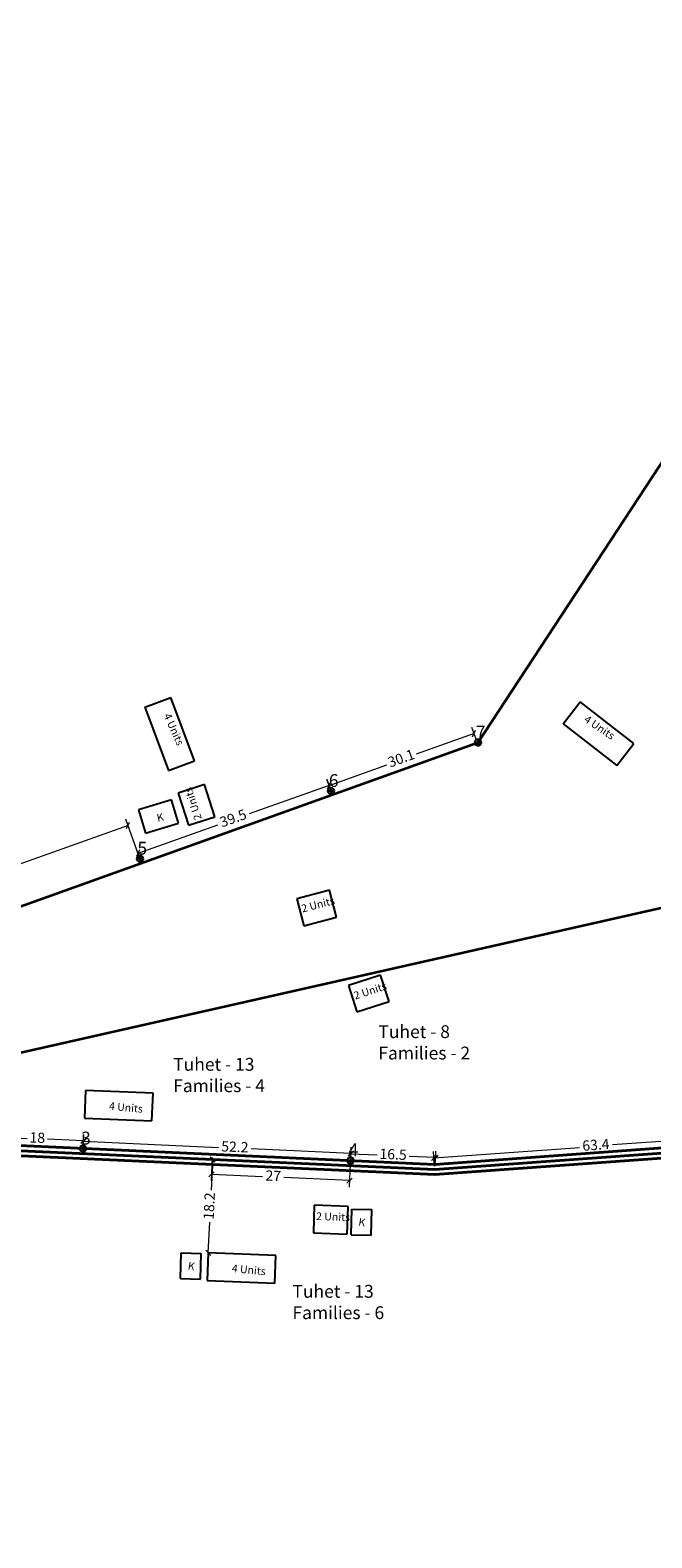
# Model space of a CAD drawing. Units: millimetres. Extents: x 45 to 18795, y 1096 to 17479.
# Drawn here: x 9718 to 9839, y 13596 to 13890 of the extents above; entities that cross this region are included whole.
import ezdxf

# ---------------------------------------------------------------- set-up
doc = ezdxf.new("R2010")
doc.units = ezdxf.units.MM
doc.linetypes.add('ACAD_ISO02W100', pattern=[15, 12, -3])
for name, color, linetype in [('Addl', 24, 'Continuous'), ('dimension', 10, 'Continuous'), ('Pwd temp', 10, 'Continuous'), ('Text', 1, 'Continuous')]:
    doc.layers.add(name, color=color, linetype=linetype)
for name, color, linetype, lineweight in [('Du', 7, 'Continuous', 35), ('Katcha Rd Existing', 5, 'Continuous', 35), ('New Road Proposed', 6, 'Continuous', 40), ('Tuhet Bnd', 190, 'ACAD_ISO02W100', 30)]:
    doc.layers.add(name, color=color, linetype=linetype, lineweight=lineweight)
doc.styles.get("Standard").update_dxf_attribs({"font": 'ARIAL.TTF'})
doc.dimstyles.new('ISO-25', dxfattribs={"dimtxt": 2, "dimasz": 1, "dimexe": 1.25, "dimexo": 0.625, "dimtad": 0, "dimdec": 1, "dimdsep": 46, "dimtxsty": 'Standard', "dimblk": 'OBLIQUE', "dimcen": 2.5, "dimclrd": 7, "dimclre": 7, "dimclrt": 7, "dimadec": 0, "dimazin": 0, "dimtfac": 1, "dimtdec": 1, "dimtmove": 0, "dimatfit": 3, "dimfxl": 0, "dimlwd": 5, "dimlwe": 5, "dimarcsym": 0})

# ---------------------------------------------------------------- blocks, each defined once
blk = doc.blocks.new('_Oblique')
at = {"layer": 'Tuhet Bnd', "color": 0, "lineweight": -2}
blk.add_line((-0.5, -0.5), (0.5, 0.5), dxfattribs=at)
blk = doc.blocks.new('*D138')
at = {"layer": 'Addl', "color": 7, "lineweight": 5, "ltscale": 0.002}
for p, q in [((9709.86, 13672.57), (9709.97, 13675.59)), ((9709.92, 13674.34), (9716.96, 13674.07)), ((9727.92, 13673.64), (9720.89, 13673.92)), ((9727.85, 13671.87), (9727.97, 13674.89))]:
    blk.add_line(p, q, dxfattribs=at)
at = {"layer": 'Defpoints', "color": 0, "ltscale": 0.002}
for p in [(9727.92, 13673.64), (9709.83, 13671.94), (9727.83, 13671.24)]:
    blk.add_point(p, dxfattribs=at)
at = {"layer": 'Addl', "color": 7, "lineweight": 5, "ltscale": 0.002}
for p, rotation in [((9709.92, 13674.34), 177.7771796417224), ((9727.92, 13673.64), 357.7771796417224)]:
    blk.add_blockref('_Oblique', p, dxfattribs=dict(at, rotation=rotation))
at = {"layer": 'Addl', "color": 7, "ltscale": 0.002, "insert": (9718.92, 13673.99), "char_height": 2, "attachment_point": 5, "rotation": 357.7772}
blk.add_mtext('18', dxfattribs=at)
blk = doc.blocks.new('A$C14CA49D7')
at = {"layer": 'dimension'}
for points in [[(0, 0.62), (1.22, 0.62)], [(0.61, 1.22), (0.61, 0)]]:
    blk.add_lwpolyline(points, dxfattribs=at)
at = {"layer": 'dimension', "lineweight": 30}
blk.add_circle((0.61, 0.61), 0.61, dxfattribs=at)
blk = doc.blocks.new('*D139')
at = {"layer": 'Addl', "color": 7, "lineweight": 5, "ltscale": 0.002}
for p, q in [((9727.89, 13672.76), (9727.98, 13674.8)), ((9727.93, 13673.55), (9754.24, 13672.35)), ((9780.07, 13671.17), (9760.66, 13672.06)), ((9780.03, 13670.39), (9780.13, 13672.42))]:
    blk.add_line(p, q, dxfattribs=at)
at = {"layer": 'Defpoints', "color": 0, "ltscale": 0.002}
for p in [(9727.86, 13672.14), (9780.07, 13671.17), (9780.01, 13669.76)]:
    blk.add_point(p, dxfattribs=at)
at = {"layer": 'Addl', "color": 7, "lineweight": 5, "ltscale": 0.002}
for p, rotation in [((9727.93, 13673.55), 177.3926890937724), ((9780.07, 13671.17), 357.3926890937723)]:
    blk.add_blockref('_Oblique', p, dxfattribs=dict(at, rotation=rotation))
at = {"layer": 'Addl', "color": 7, "ltscale": 0.002, "insert": (9757.45, 13672.2), "char_height": 2, "attachment_point": 5, "rotation": 357.3927}
blk.add_mtext('52.2', dxfattribs=at)
blk = doc.blocks.new('*D140')
at = {"layer": 'Addl', "color": 7, "lineweight": 5, "ltscale": 0.002}
for p, q in [((9753.05, 13670.37), (9752.85, 13665.85)), ((9779.98, 13669.14), (9779.77, 13664.62)), ((9752.9, 13667.1), (9762.87, 13666.64)), ((9779.83, 13665.87), (9767.01, 13666.46))]:
    blk.add_line(p, q, dxfattribs=at)
at = {"layer": 'Defpoints', "color": 0, "ltscale": 0.002}
for p in [(9753.08, 13670.99), (9780.01, 13669.76), (9752.9, 13667.1)]:
    blk.add_point(p, dxfattribs=at)
at = {"layer": 'Addl', "color": 7, "lineweight": 5, "ltscale": 0.002}
for p, rotation in [((9752.9, 13667.1), 177.3861614900817), ((9779.83, 13665.87), 357.3861614900817)]:
    blk.add_blockref('_Oblique', p, dxfattribs=dict(at, rotation=rotation))
at = {"layer": 'Addl', "color": 7, "ltscale": 0.002, "insert": (9764.94, 13666.55), "char_height": 2, "attachment_point": 5, "rotation": 357.3862}
blk.add_mtext('27', dxfattribs=at)
blk = doc.blocks.new('*D141')
at = {"layer": 'Addl', "color": 7, "lineweight": 5, "ltscale": 0.002}
for p, q in [((9753.15, 13669.99), (9752.86, 13664.01)), ((9753.78, 13669.96), (9754.4, 13669.93)), ((9752.27, 13651.79), (9752.56, 13657.78)), ((9752.89, 13651.76), (9753.52, 13651.73))]:
    blk.add_line(p, q, dxfattribs=at)
at = {"layer": 'Defpoints', "color": 0, "ltscale": 0.002}
for p in [(9753.15, 13669.99), (9752.27, 13651.79), (9752.27, 13651.79)]:
    blk.add_point(p, dxfattribs=at)
at = {"layer": 'Addl', "color": 7, "lineweight": 5, "ltscale": 0.002}
for p, rotation in [((9753.15, 13669.99), 87.22432446565519), ((9752.27, 13651.79), 267.2243244656552)]:
    blk.add_blockref('_Oblique', p, dxfattribs=dict(at, rotation=rotation))
at = {"layer": 'Addl', "color": 7, "ltscale": 0.002, "insert": (9752.71, 13660.89), "char_height": 2, "attachment_point": 5, "rotation": 87.2243}
blk.add_mtext('18.2', dxfattribs=at)
blk = doc.blocks.new('A$C31A94C09')
at = {"layer": 'Addl'}
for p, q in [((0, 2.44), (3.14, 6.33)), ((3.14, 6.33), (6.16, 3.89)), ((3.03, 0), (6.16, 3.89)), ((0, 2.44), (3.03, 0))]:
    blk.add_line(p, q, dxfattribs=at)
at = {"layer": 'Addl', "insert": (3.25, 4.09), "char_height": 1.5, "attachment_point": 1, "rotation": 312.6074}
blk.add_mtext('{\\fArial Narrow|b0|i0|c0|p34;K}', dxfattribs=at)
blk = doc.blocks.new('A$C52371ECC')
at = {"layer": 'Pwd temp'}
for p, q in [((6.6, 5.4), (0, 5.4)), ((0, 5.4), (0, 0)), ((6.6, 0), (6.6, 5.4)), ((0, 0), (6.6, 0))]:
    blk.add_line(p, q, dxfattribs=at)
at = {"layer": 'Text', "insert": (0.43, 4.04), "char_height": 1.5, "attachment_point": 1}
blk.add_mtext('{\\fArial Narrow|b0|i0|c0|p34;2 Units}', dxfattribs=at)
blk = doc.blocks.new('*D142')
at = {"layer": 'Addl', "color": 7, "lineweight": 5, "ltscale": 0.002}
for p, q in [((9779.99, 13669.41), (9780.12, 13672.36)), ((9780.07, 13671.11), (9785.19, 13670.88)), ((9796.58, 13670.37), (9791.45, 13670.6)), ((9796.5, 13668.66), (9796.63, 13671.61))]:
    blk.add_line(p, q, dxfattribs=at)
at = {"layer": 'Defpoints', "color": 0, "ltscale": 0.002}
for p in [(9796.58, 13670.37), (9779.96, 13668.78), (9796.47, 13668.04)]:
    blk.add_point(p, dxfattribs=at)
at = {"layer": 'Addl', "color": 7, "lineweight": 5, "ltscale": 0.002}
for p, rotation in [((9780.07, 13671.11), 177.4189162427006), ((9796.58, 13670.37), 357.4189162427007)]:
    blk.add_blockref('_Oblique', p, dxfattribs=dict(at, rotation=rotation))
at = {"layer": 'Addl', "color": 7, "ltscale": 0.002, "insert": (9788.32, 13670.74), "char_height": 2, "attachment_point": 5, "rotation": 357.4189}
blk.add_mtext('16.5', dxfattribs=at)
blk = doc.blocks.new('*D143')
at = {"layer": 'Addl', "color": 7, "lineweight": 5, "ltscale": 0.002}
for p, q in [((9859.5, 13674.87), (9831.12, 13672.82)), ((9859.61, 13673.22), (9859.41, 13676.11)), ((9796.43, 13668.66), (9796.22, 13671.56)), ((9796.31, 13670.31), (9824.69, 13672.35))]:
    blk.add_line(p, q, dxfattribs=at)
at = {"layer": 'Defpoints', "color": 0, "ltscale": 0.002}
for p in [(9859.5, 13674.87), (9859.66, 13672.59), (9796.47, 13668.04)]:
    blk.add_point(p, dxfattribs=at)
at = {"layer": 'Addl', "color": 7, "lineweight": 5, "ltscale": 0.002}
for p, rotation in [((9859.5, 13674.87), 4.12455230261784), ((9796.31, 13670.31), 184.1245523026178)]:
    blk.add_blockref('_Oblique', p, dxfattribs=dict(at, rotation=rotation))
at = {"layer": 'Addl', "color": 7, "ltscale": 0.002, "insert": (9827.9, 13672.59), "char_height": 2, "attachment_point": 5, "rotation": 4.1246}
blk.add_mtext('63.4', dxfattribs=at)
blk = doc.blocks.new('*D156')
at = {"layer": 'Addl', "color": 7, "lineweight": 5, "ltscale": 0.002}
for p, q in [((9736.63, 13735.14), (9715.31, 13727.53)), ((9739.07, 13728.31), (9736.21, 13736.32)), ((9688.73, 13718.05), (9709.24, 13725.36)), ((9691.17, 13711.21), (9688.31, 13719.22))]:
    blk.add_line(p, q, dxfattribs=at)
at = {"layer": 'Defpoints', "color": 0, "ltscale": 0.002}
for p in [(9736.63, 13735.14), (9739.28, 13727.72), (9691.38, 13710.63)]:
    blk.add_point(p, dxfattribs=at)
at = {"layer": 'Addl', "color": 7, "lineweight": 5, "ltscale": 0.002}
for p, rotation in [((9736.63, 13735.14), 19.64469738078537), ((9688.73, 13718.05), 199.6446973807853)]:
    blk.add_blockref('_Oblique', p, dxfattribs=dict(at, rotation=rotation))
at = {"layer": 'Addl', "color": 7, "ltscale": 0.002, "insert": (9712.27, 13726.45), "char_height": 2, "attachment_point": 5, "rotation": 19.6447}
blk.add_mtext('50.9', dxfattribs=at)
blk = doc.blocks.new('*D157')
at = {"layer": 'Addl', "color": 7, "lineweight": 5, "ltscale": 0.002}
for p, q in [((9776.35, 13741.48), (9775.44, 13744.07)), ((9775.85, 13742.89), (9760.26, 13737.38)), ((9738.57, 13729.72), (9754.17, 13735.23)), ((9739.07, 13728.31), (9738.16, 13730.9))]:
    blk.add_line(p, q, dxfattribs=at)
at = {"layer": 'Defpoints', "color": 0, "ltscale": 0.002}
for p in [(9775.85, 13742.89), (9776.56, 13740.89), (9739.28, 13727.72)]:
    blk.add_point(p, dxfattribs=at)
at = {"layer": 'Addl', "color": 7, "lineweight": 5, "ltscale": 0.002}
for p, rotation in [((9775.85, 13742.89), 19.45700579201966), ((9738.57, 13729.72), 199.4570057920197)]:
    blk.add_blockref('_Oblique', p, dxfattribs=dict(at, rotation=rotation))
at = {"layer": 'Addl', "color": 7, "ltscale": 0.002, "insert": (9757.21, 13736.3), "char_height": 2, "attachment_point": 5, "rotation": 19.457}
blk.add_mtext('39.5', dxfattribs=at)
blk = doc.blocks.new('*D158')
at = {"layer": 'Addl', "color": 7, "lineweight": 5, "ltscale": 0.002}
for p, q in [((9804.12, 13753.06), (9792.83, 13749.02)), ((9804.64, 13751.62), (9803.7, 13754.24)), ((9775.83, 13742.92), (9787.12, 13746.97)), ((9776.35, 13741.48), (9775.41, 13744.1))]:
    blk.add_line(p, q, dxfattribs=at)
at = {"layer": 'Defpoints', "color": 0, "ltscale": 0.002}
for p in [(9804.12, 13753.06), (9804.85, 13751.03), (9776.56, 13740.89)]:
    blk.add_point(p, dxfattribs=at)
at = {"layer": 'Addl', "color": 7, "lineweight": 5, "ltscale": 0.002}
for p, rotation in [((9804.12, 13753.06), 19.71877084404452), ((9775.83, 13742.92), 199.7187708440445)]:
    blk.add_blockref('_Oblique', p, dxfattribs=dict(at, rotation=rotation))
at = {"layer": 'Addl', "color": 7, "ltscale": 0.002, "insert": (9789.98, 13747.99), "char_height": 2, "attachment_point": 5, "rotation": 19.7188}
blk.add_mtext('30.1', dxfattribs=at)
blk = doc.blocks.new('A$C21A1433E')
at = {"layer": 'Pwd temp'}
for p, q in [((0, 8.03), (3.28, 12.31)), ((13.76, 4.29), (3.28, 12.31)), ((0, 8.03), (10.48, 0)), ((10.48, 0), (13.76, 4.29))]:
    blk.add_line(p, q, dxfattribs=at)
at = {"layer": 'Text', "insert": (4.74, 9.83), "char_height": 1.5, "attachment_point": 1, "rotation": 326.3748}
blk.add_mtext('{\\fArial Narrow|b0|i0|c0|p34;4 Units}', dxfattribs=at)

msp = doc.modelspace()

# ---------------------------------------------------------------- linework, layer by layer
at = {"layer": 'Addl'}
for p, q in [((9745.07, 13740.14), (9738.66, 13738.18)), ((9738.66, 13738.18), (9740.06, 13733.59)), ((9746.47, 13735.54), (9745.07, 13740.14)), ((9740.06, 13733.59), (9746.47, 13735.54)), ((9785.89, 13705.93), (9779.61, 13703.89)), ((9787.56, 13700.79), (9785.89, 13705.93)), ((9779.61, 13703.89), (9781.28, 13698.75)), ((9781.28, 13698.75), (9787.56, 13700.79))]:
    msp.add_line(p, q, dxfattribs=at)
at = {"layer": 'Katcha Rd Existing', "ltscale": 0.002}
msp.add_lwpolyline([(10419.65, 14052.36), (10308.76, 14044), (10220.8, 14018.88), (10142.89, 13977.45), (10044.87, 13919.69), (9954.48, 13866.42), (9891.59, 13832.15), (9848.42, 13817.62), (9804.85, 13751.24), (9691.38, 13710.63), (9673.47, 13699.03, -0.310747), (9672.34, 13699.06), (9658.84, 13708.91, 0.384172), (9657.51, 13708.77), (9606.39, 13652.12)], format="xyb", dxfattribs=at)
msp.add_lwpolyline([(9672.93, 13698.87), (9713.7, 13690.38), (9971.5, 13748.66), (10103.93, 13766.49), (10224.82, 13717.64), (10289.14, 13716.89), (10352.71, 13678.03)], dxfattribs=at)
at = {"layer": 'New Road Proposed', "ltscale": 0.002}
for points in [[(9421.65, 13687.59), (9463.09, 13675.91), (9505.19, 13658.92), (9591.3, 13650.31), (9670.53, 13659.78), (9709.83, 13671.94), (9796.47, 13668.04), (9859.66, 13672.59), (9901.35, 13669.34), (9952.81, 13653.72), (10005.1, 13633.49), (10016.42, 13622.4), (10040.13, 13596.21)], [(9423.39, 13686.05), (9462.77, 13674.96), (9504.94, 13657.94), (9591.31, 13649.31), (9670.74, 13658.8), (9709.96, 13670.94), (9796.49, 13667.04), (9859.66, 13671.59), (9901.17, 13668.35), (9952.49, 13652.77), (10004.55, 13632.63), (10015.7, 13621.71), (10038.48, 13596.54)], [(9608.91, 13653.42), (9670.32, 13660.76), (9709.7, 13672.95), (9796.46, 13669.04), (9859.66, 13673.6), (9901.54, 13670.33), (9953.14, 13654.66), (10005.65, 13634.35), (10017.14, 13623.1), (10040.38, 13597.43)]]:
    msp.add_lwpolyline(points, dxfattribs=at)
at = {"layer": 'Pwd temp'}
for p, q in [((9728.32, 13683.46), (9728.11, 13678.07)), ((9741.51, 13682.94), (9728.32, 13683.46)), ((9741.29, 13677.54), (9741.51, 13682.94)), ((9728.11, 13678.07), (9741.29, 13677.54)), ((9752.27, 13651.79), (9752.05, 13646.4)), ((9765.46, 13651.27), (9752.27, 13651.79)), ((9765.24, 13645.87), (9765.46, 13651.27)), ((9752.05, 13646.4), (9765.24, 13645.87))]:
    msp.add_line(p, q, dxfattribs=at)

# ---------------------------------------------------------------- block references
at = {"layer": 'Du', "ltscale": 0.002}
for name, p, rotation in [('A$C21A1433E', (9735.64, 13751.41), 327.7215121443081), ('A$C21A1433E', (9821.47, 13746.91), 359.5738656264172), ('A$C52371ECC', (9753.58, 13736.83), 108.1167823714565), ('A$C52371ECC', (9770.91, 13715.57), 14.80921312965736), ('A$C52371ECC', (9772.78, 13655.66), 358.1399504563946)]:
    msp.add_blockref(name, p, dxfattribs=dict(at, rotation=rotation))
at = {"layer": 'Katcha Rd Existing', "ltscale": 0.002}
for p in [(9804.29, 13750.69), (9775.6, 13741.24), (9738.36, 13728.03), (9727.25, 13671.52), (9779.41, 13669.17)]:
    msp.add_blockref('A$C14CA49D7', p, dxfattribs=at)
at = {"layer": 'Tuhet Bnd', "ltscale": 0.002}
for p, rotation in [((9781.64, 13653.38), 37.57259150855517), ((9748.37, 13644.83), 37.57259150853147)]:
    msp.add_blockref('A$C31A94C09', p, dxfattribs=dict(at, rotation=rotation))

# ---------------------------------------------------------------- texts
at = {"layer": 'Addl', "insert": (9780.48, 13702.58), "char_height": 1.5, "attachment_point": 1, "rotation": 17.9791}
msp.add_mtext('{\\fArial Narrow|b0|i0|c0|p34;2 Units}', dxfattribs=at)
at = {"layer": 'Pwd temp', "char_height": 2.5, "attachment_point": 1}
for s, insert in [('{\\fArial Narrow|b0|i0|c0|p34;7}', (9804.48, 13754.58)), ('{\\fArial Narrow|b0|i0|c0|p34;6}', (9775.79, 13745.13)), ('{\\fArial Narrow|b0|i0|c0|p34;5}', (9738.45, 13731.93)), ('{\\fArial Narrow|b0|i0|c0|p34;3}', (9727.47, 13675.41)), ('{\\fArial Narrow|b0|i0|c0|p34;4}', (9779.66, 13673.11))]:
    msp.add_mtext(s, dxfattribs=dict(at, insert=insert))
at = {"layer": 'Text', "char_height": 1.5, "attachment_point": 1}
for s, insert, rotation in [('{\\fArial Narrow|b0|i0|c0|p34;K}', (9742.09, 13737.3), 12.2874), ('{\\fArial Narrow|b0|i0|c0|p34;4 Units}', (9733.01, 13681.2), 354.6047), ('{\\fArial Narrow|b0|i0|c0|p34;4 Units}', (9756.96, 13649.53), 354.6047)]:
    msp.add_mtext(s, dxfattribs=dict(at, insert=insert, rotation=rotation))
at = {"layer": 'Text', "char_height": 2.5, "attachment_point": 1}
for s, insert in [('{\\fArial Narrow|b1|i0|c0|p34;Tuhet - 8\\PFamilies - 2}', (9785.45, 13696.16)), ('{\\fArial Narrow|b1|i0|c0|p34;Tuhet - 13\\PFamilies - 4}', (9745.43, 13689.79)), ('{\\fArial Narrow|b1|i0|c0|p34;Tuhet - 13\\PFamilies - 6}', (9768.69, 13645.53))]:
    msp.add_mtext(s, dxfattribs=dict(at, insert=insert))

# ---------------------------------------------------------------- dimensions: what is measured, and where the dimension line sits
at = {"layer": 'Addl', "ltscale": 0.002}
for p1, p2, distance, picture, middle in [((9776.56, 13740.89), (9804.85, 13751.03), 2.16, '*D158', (9789.98, 13747.99)), ((9739.28, 13727.72), (9776.56, 13740.89), 2.11, '*D157', (9757.21, 13736.3)), ((9709.83, 13671.94), (9727.83, 13671.24), 2.4, '*D138', (9718.92, 13673.99)), ((9796.47, 13668.04), (9859.66, 13672.59), 2.28, '*D143', (9827.9, 13672.59)), ((9753.15, 13669.99), (9752.27, 13651.79), 0, '*D141', (9752.71, 13660.89)), ((9779.96, 13668.78), (9796.47, 13668.04), 2.33, '*D142', (9788.32, 13670.74))]:
    dim = msp.add_aligned_dim(p1=p1, p2=p2, distance=distance, dimstyle='ISO-25', dxfattribs=at)
    dim.commit()
    dim.dimension.update_dxf_attribs({"geometry": picture, "text_midpoint": middle})
for base, p1, p2, angle, picture, middle in [((9736.63, 13735.14), (9691.38, 13710.63), (9739.28, 13727.72), 19.6447, '*D156', (9712.27, 13726.45)), ((9780.07, 13671.17), (9727.86, 13672.14), (9780.01, 13669.76), 357.3927, '*D139', (9757.45, 13672.2)), ((9752.9, 13667.1), (9780.01, 13669.76), (9753.08, 13670.99), 177.3862, '*D140', (9764.94, 13666.55))]:
    dim = msp.add_linear_dim(base=base, p1=p1, p2=p2, angle=angle, dimstyle='ISO-25', dxfattribs=at)
    dim.commit()
    dim.dimension.update_dxf_attribs({"geometry": picture, "text_midpoint": middle, "dimtype": 161})

doc.saveas('drawing.dxf')
